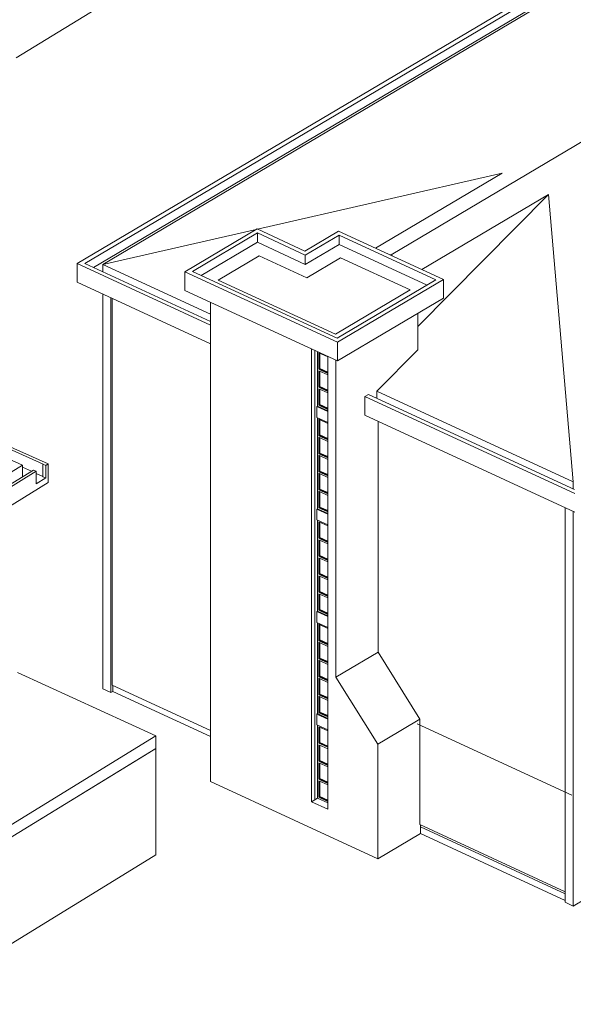
# Model space of a CAD drawing. Units: millimetres. Extents: x -84114 to 130436, y -87311 to 21316.
# Drawn here: x 71794 to 87006, y -37431 to -10401 of the extents above; entities that cross this region are included whole.
import ezdxf

# ---------------------------------------------------------------- set-up
doc = ezdxf.new("R2010")
doc.units = ezdxf.units.MM
for name, color, linetype, lineweight in [('A-DETL', 90, 'Continuous', 9), ('A-FLOR', 192, 'Continuous', 9), ('A-GENM', 13, 'Continuous', 9), ('A-GLAZ', 151, 'Continuous', 9), ('A-ROOF', 132, 'Continuous', 9), ('A-WALL', 113, 'Continuous', 9), ('S-COLS', 52, 'Continuous', 9)]:
    doc.layers.add(name, color=color, linetype=linetype, lineweight=lineweight)

# ---------------------------------------------------------------- blocks, each defined once
blk = doc.blocks.new('Pesebrón1 - Pesebrón-179260-cONJUNTO')
at = {"layer": 'A-GENM', "color": 7}
for p, q in [((-49678, -22595), (-74961, -11330)), ((-49819, -22601), (-74950, -11404)), ((-50388, -22628), (-74911, -11703)), ((-50388, -22628), (-61709, -29570)), ((-50388, -22951), (-50388, -22628)), ((-50140, -22799), (-50388, -22688)), ((-49824, -22605), (-49819, -22601)), ((-49824, -22946), (-49824, -22605)), ((-49824, -22605), (-49748, -22639)), ((-49678, -22595), (-49748, -22639)), ((-49748, -22639), (-49748, -22980)), ((-49678, -23107), (-49678, -22595)), ((-61411, -29709), (-50084, -22764)), ((-50008, -22798), (-61335, -29743)), ((-50008, -22798), (-50084, -22764)), ((-50008, -23139), (-50008, -22798)), ((-49824, -22940), (-50008, -22858)), ((-49748, -22980), (-49824, -22946)), ((-54430, -26020), (-49678, -23107)), ((-49748, -22980), (-50008, -23139))]:
    blk.add_line(p, q, dxfattribs=at)
blk = doc.blocks.new('vinculo entorno_rvt-2-cONJUNTO')
at = {"layer": 'A-ROOF', "color": 7}
for p, q in [((-46719, -30064), (-50524, -28326)), ((-53408, -34166), (-46719, -30064)), ((-46719, -30405), (-46719, -30064)), ((-46719, -30405), (-53408, -34507))]:
    blk.add_line(p, q, dxfattribs=at)
at = {"layer": 'A-WALL', "color": 7}
for p, q in [((-50556, -11452), (-47427, -9533)), ((-46912, -30524), (-53408, -34507)), ((-46719, -30405), (-46912, -30524)), ((-46719, -30405), (-46719, -33329)), ((-53408, -37431), (-46912, -33448)), ((-46719, -33329), (-46912, -33448))]:
    blk.add_line(p, q, dxfattribs=at)
at = {"color": 8, "lineweight": 9}
blk.add_blockref('Pesebrón1 - Pesebrón-179260-cONJUNTO', (0, 0), dxfattribs=at)
blk = doc.blocks.new('Muros 1 - Muros 1-160035-cONJUNTO')
at = {"layer": 'A-WALL'}
for p, q in [((-40614, -27377), (-40614, -27761)), ((-40614, -27761), (-41573, -28330)), ((-40614, -27761), (-39463, -29602)), ((-39463, -29602), (-40423, -30170)), ((-39463, -29602), (-39463, -29686))]:
    blk.add_line(p, q, dxfattribs=at)
blk = doc.blocks.new('Canalon - Canalon-199882-cONJUNTO')
at = {"layer": 'A-FLOR'}
for p, q in [((-40978, -20746), (-40878, -20688)), ((-40978, -21258), (-40978, -20746)), ((-35206, -23410), (-40978, -20746)), ((-35219, -23300), (-40878, -20688)), ((-35206, -23922), (-40978, -21258))]:
    blk.add_line(p, q, dxfattribs=at)
blk = doc.blocks.new('Canalon1 - Canalon-200093-cONJUNTO')
at = {"layer": 'A-FLOR'}
for p, q in [((-12150, 4647), (-48886, -17097)), ((-48674, -17090), (-12137, 4537)), ((-12137, 4281), (-48431, -17202)), ((-45220, -18788), (-48886, -17097)), ((-48886, -17097), (-48886, -17608)), ((-45220, -18684), (-48674, -17090)), ((-45220, -19300), (-48886, -17608))]:
    blk.add_line(p, q, dxfattribs=at)
blk = doc.blocks.new('Ventana_nucleo_1 - Ventana_nucleo_1-590625-cONJUNTO')
at = {"layer": 'A-GLAZ'}
for p, q in [((-42281, -19514), (-42281, -21012)), ((-42244, -19998), (-42244, -19546)), ((-42244, -19546), (-41997, -19660)), ((-42230, -19552), (-42230, -19990)), ((-42224, -19985), (-42224, -19555)), ((-42211, -19561), (-42211, -19975)), ((-42244, -19998), (-42230, -19990)), ((-41997, -20112), (-42244, -19998)), ((-42230, -19990), (-42211, -19978)), ((-42224, -19986), (-42230, -19990)), ((-42230, -19990), (-41997, -20098)), ((-41997, -20091), (-42224, -19986)), ((-42211, -19978), (-41997, -20077)), ((-42244, -20492), (-42244, -20040)), ((-42244, -20040), (-41997, -20154)), ((-42230, -20046), (-42230, -20484)), ((-42224, -20479), (-42224, -20049)), ((-42211, -20056), (-42211, -20469)), ((-42244, -20492), (-42230, -20484)), ((-41997, -20606), (-42244, -20492)), ((-42244, -20535), (-41997, -20649)), ((-42244, -20987), (-42244, -20535)), ((-42230, -20484), (-42211, -20472)), ((-42230, -20484), (-42224, -20480)), ((-42230, -20484), (-41997, -20592)), ((-42230, -20541), (-42230, -20979)), ((-41997, -20585), (-42224, -20480)), ((-42211, -20472), (-41997, -20571)), ((-42224, -20974), (-42224, -20544)), ((-42211, -20550), (-42211, -20964)), ((-42298, -21022), (-42281, -21012)), ((-41997, -21161), (-42298, -21022)), ((-42298, -21320), (-42298, -21022)), ((-42281, -21012), (-41997, -21143)), ((-42230, -20979), (-42244, -20987)), ((-41997, -21100), (-42244, -20987)), ((-42211, -20967), (-42230, -20979)), ((-42224, -20975), (-42230, -20979)), ((-42230, -20979), (-41997, -21087)), ((-41997, -21080), (-42224, -20975)), ((-42211, -20967), (-41997, -21066)), ((-42298, -21320), (-41997, -21459)), ((-42281, -21328), (-42281, -23825)), ((-42244, -21822), (-42244, -21370)), ((-42244, -21370), (-41997, -21484)), ((-42230, -21376), (-42230, -21814)), ((-42224, -21809), (-42224, -21379)), ((-42211, -21799), (-42211, -21385)), ((-42230, -21814), (-42244, -21822)), ((-41997, -21936), (-42244, -21822)), ((-42244, -22317), (-42244, -21865)), ((-42244, -21865), (-41997, -21979)), ((-42211, -21802), (-42230, -21814)), ((-42224, -21810), (-42230, -21814)), ((-42230, -21814), (-41997, -21922)), ((-42230, -21871), (-42230, -22309)), ((-41997, -21915), (-42224, -21810)), ((-42224, -22304), (-42224, -21874)), ((-41997, -21901), (-42211, -21802)), ((-42211, -22294), (-42211, -21881)), ((-42244, -22317), (-42230, -22309)), ((-41997, -22430), (-42244, -22317)), ((-42244, -22811), (-42244, -22359)), ((-42244, -22359), (-41997, -22473)), ((-42230, -22309), (-42211, -22297)), ((-42224, -22305), (-42230, -22309)), ((-42230, -22309), (-41997, -22416)), ((-42230, -22368), (-42230, -22803)), ((-41997, -22409), (-42224, -22305)), ((-42224, -22798), (-42224, -22368)), ((-41997, -22396), (-42211, -22297)), ((-42211, -22788), (-42211, -22374)), ((-42244, -22811), (-42230, -22803)), ((-41997, -22925), (-42244, -22811)), ((-42244, -23305), (-42244, -22854)), ((-42244, -22854), (-41997, -22968)), ((-42230, -22803), (-42211, -22791)), ((-42224, -22799), (-42230, -22803)), ((-42230, -22803), (-41997, -22911)), ((-42230, -22860), (-42230, -23298)), ((-41997, -22904), (-42224, -22799)), ((-42224, -23293), (-42224, -22863)), ((-41997, -22890), (-42211, -22791)), ((-42211, -23283), (-42211, -22869)), ((-42244, -23305), (-42230, -23298)), ((-41997, -23419), (-42244, -23305)), ((-42244, -23348), (-41997, -23462)), ((-42244, -23800), (-42244, -23348)), ((-42230, -23298), (-42211, -23286)), ((-42230, -23298), (-42224, -23294)), ((-42230, -23298), (-41997, -23405)), ((-42230, -23354), (-42230, -23792)), ((-41997, -23398), (-42224, -23294)), ((-42224, -23787), (-42224, -23357)), ((-41997, -23384), (-42211, -23286)), ((-42211, -23777), (-42211, -23363)), ((-42211, -23780), (-42230, -23792)), ((-41997, -23879), (-42211, -23780)), ((-42298, -23835), (-42281, -23825)), ((-41997, -23974), (-42298, -23835)), ((-42298, -24133), (-42298, -23835)), ((-42281, -23825), (-41997, -23956)), ((-42230, -23792), (-42244, -23800)), ((-41997, -23914), (-42244, -23800)), ((-42224, -23788), (-42230, -23792)), ((-42230, -23792), (-41997, -23900)), ((-41997, -23893), (-42224, -23788)), ((-42298, -24133), (-41997, -24272)), ((-42281, -24141), (-42281, -26639)), ((-42244, -24635), (-42244, -24184)), ((-42244, -24184), (-41997, -24297)), ((-42230, -24190), (-42230, -24628)), ((-42224, -24624), (-42224, -24193)), ((-42211, -24616), (-42211, -24199)), ((-42230, -24628), (-42244, -24635)), ((-41997, -24749), (-42244, -24635)), ((-42244, -25130), (-42244, -24678)), ((-42244, -24678), (-41997, -24792)), ((-42211, -24616), (-42230, -24628)), ((-42224, -24624), (-42230, -24628)), ((-42230, -24628), (-41997, -24735)), ((-42230, -24684), (-42230, -25122)), ((-41997, -24728), (-42224, -24624)), ((-42224, -25117), (-42224, -24687)), ((-41997, -24714), (-42211, -24616)), ((-42211, -25107), (-42211, -24693)), ((-42244, -25130), (-42230, -25122)), ((-41997, -25244), (-42244, -25130)), ((-42230, -25122), (-42211, -25110)), ((-42224, -25118), (-42230, -25122)), ((-42230, -25122), (-41997, -25230)), ((-41997, -25223), (-42224, -25118)), ((-41997, -25209), (-42211, -25110)), ((-42244, -25624), (-42244, -25173)), ((-42244, -25173), (-41997, -25286)), ((-42230, -25179), (-42230, -25617)), ((-42224, -25612), (-42224, -25182)), ((-42211, -25602), (-42211, -25188)), ((-42244, -25624), (-42230, -25617)), ((-41997, -25738), (-42244, -25624)), ((-42244, -26119), (-42244, -25667)), ((-42244, -25667), (-41997, -25781)), ((-42230, -25617), (-42211, -25605)), ((-42224, -25613), (-42230, -25617)), ((-42230, -25617), (-41997, -25724)), ((-42230, -25673), (-42230, -26111)), ((-41997, -25717), (-42224, -25613)), ((-42224, -26106), (-42224, -25676)), ((-41997, -25703), (-42211, -25605)), ((-42211, -26096), (-42211, -25682)), ((-42244, -26119), (-42230, -26111)), ((-41997, -26233), (-42244, -26119)), ((-42244, -26161), (-41997, -26275)), ((-42244, -26613), (-42244, -26161)), ((-42230, -26111), (-42211, -26099)), ((-42230, -26111), (-42224, -26107)), ((-42230, -26111), (-41997, -26219)), ((-42230, -26168), (-42230, -26605)), ((-41997, -26212), (-42224, -26107)), ((-42224, -26601), (-42224, -26171)), ((-41997, -26198), (-42211, -26099)), ((-42211, -26591), (-42211, -26177)), ((-42281, -26639), (-42298, -26648)), ((-41997, -26787), (-42298, -26648)), ((-42298, -26648), (-42298, -26947)), ((-41997, -26770), (-42281, -26639)), ((-42230, -26605), (-42244, -26613)), ((-41997, -26727), (-42244, -26613)), ((-42211, -26594), (-42230, -26605)), ((-42224, -26602), (-42230, -26605)), ((-42230, -26605), (-41997, -26713)), ((-41997, -26706), (-42224, -26602)), ((-41997, -26692), (-42211, -26594)), ((-42298, -26947), (-41997, -27086)), ((-42281, -26954), (-42281, -29452)), ((-42244, -27449), (-42244, -26997)), ((-42244, -26997), (-41997, -27111)), ((-42230, -27003), (-42230, -27441)), ((-42224, -27436), (-42224, -27006)), ((-42211, -27426), (-42211, -27012)), ((-42230, -27441), (-42244, -27449)), ((-41997, -27563), (-42244, -27449)), ((-42244, -27943), (-42244, -27491)), ((-42244, -27491), (-41997, -27605)), ((-42211, -27429), (-42230, -27441)), ((-42224, -27437), (-42230, -27441)), ((-42230, -27441), (-41997, -27549)), ((-42230, -27498), (-42230, -27935)), ((-41997, -27542), (-42224, -27437)), ((-42224, -27930), (-42224, -27501)), ((-41997, -27528), (-42211, -27429)), ((-42211, -27921), (-42211, -27507)), ((-42244, -27943), (-42230, -27935)), ((-41997, -28057), (-42244, -27943)), ((-42244, -28438), (-42244, -27986)), ((-42244, -27986), (-41997, -28100)), ((-42230, -27935), (-42211, -27924)), ((-42224, -27932), (-42230, -27935)), ((-42230, -27935), (-41997, -28043)), ((-42230, -27992), (-42230, -28430)), ((-41997, -28036), (-42224, -27932)), ((-42224, -28426), (-42224, -27995)), ((-41997, -28022), (-42211, -27924)), ((-42211, -28418), (-42211, -28001)), ((-42244, -28438), (-42230, -28430)), ((-41997, -28552), (-42244, -28438)), ((-42244, -28932), (-42244, -28480)), ((-42244, -28480), (-41997, -28594)), ((-42230, -28430), (-42211, -28418)), ((-42224, -28426), (-42230, -28430)), ((-42230, -28430), (-41997, -28538)), ((-42230, -28486), (-42230, -28924)), ((-41997, -28531), (-42224, -28426)), ((-42224, -28919), (-42224, -28490)), ((-41997, -28517), (-42211, -28418)), ((-42211, -28910), (-42211, -28496)), ((-42230, -28924), (-42211, -28913)), ((-42230, -28924), (-42224, -28920)), ((-41997, -29025), (-42224, -28920)), ((-41997, -29011), (-42211, -28913)), ((-42244, -28932), (-42230, -28924)), ((-41997, -29046), (-42244, -28932)), ((-42244, -28975), (-41997, -29089)), ((-42244, -29427), (-42244, -28975)), ((-42230, -28924), (-41997, -29032)), ((-42230, -28981), (-42230, -29419)), ((-42224, -29414), (-42224, -28984)), ((-42211, -29404), (-42211, -28990)), ((-42298, -29462), (-42281, -29452)), ((-41997, -29601), (-42298, -29462)), ((-42298, -29760), (-42298, -29462)), ((-42281, -29452), (-41997, -29583)), ((-42230, -29419), (-42244, -29427)), ((-41997, -29541), (-42244, -29427)), ((-42211, -29407), (-42230, -29419)), ((-42224, -29415), (-42230, -29419)), ((-42230, -29419), (-41997, -29527)), ((-41997, -29520), (-42224, -29415)), ((-41997, -29506), (-42211, -29407)), ((-42298, -29760), (-41997, -29899)), ((-42281, -31771), (-42281, -29768)), ((-42244, -30262), (-42244, -29810)), ((-42244, -29810), (-41997, -29924)), ((-42230, -29816), (-42230, -30254)), ((-42224, -30249), (-42224, -29819)), ((-42211, -29826), (-42211, -30240)), ((-42244, -30262), (-42230, -30254)), ((-41997, -30376), (-42244, -30262)), ((-42230, -30254), (-42211, -30243)), ((-42224, -30250), (-42230, -30254)), ((-42230, -30254), (-41997, -30362)), ((-41997, -30355), (-42224, -30250)), ((-42211, -30243), (-41997, -30341)), ((-42244, -30757), (-42244, -30305)), ((-42244, -30305), (-41997, -30419)), ((-42230, -30311), (-42230, -30749)), ((-42224, -30744), (-42224, -30314)), ((-42211, -30320), (-42211, -30734)), ((-42244, -30757), (-42230, -30749)), ((-41997, -30871), (-42244, -30757)), ((-42244, -31251), (-42244, -30799)), ((-42244, -30799), (-41997, -30913)), ((-42230, -30749), (-42211, -30737)), ((-42224, -30745), (-42230, -30749)), ((-42230, -30749), (-41997, -30857)), ((-42230, -30805), (-42230, -31243)), ((-41997, -30850), (-42224, -30745)), ((-42224, -31238), (-42224, -30808)), ((-42211, -30737), (-41997, -30836)), ((-42211, -30815), (-42211, -31228)), ((-42244, -31251), (-42230, -31243)), ((-41997, -31365), (-42244, -31251)), ((-42244, -31294), (-41997, -31408)), ((-42244, -31294), (-42244, -31746)), ((-42230, -31243), (-42211, -31232)), ((-42230, -31243), (-42224, -31239)), ((-42230, -31243), (-41997, -31351)), ((-42230, -31738), (-42230, -31300)), ((-41997, -31344), (-42224, -31239)), ((-42224, -31733), (-42224, -31303)), ((-42211, -31232), (-41997, -31330)), ((-42211, -31309), (-42211, -31723)), ((-41997, -31902), (-42281, -31771)), ((-42230, -31738), (-42244, -31746)), ((-42244, -31746), (-41997, -31859)), ((-42211, -31726), (-42230, -31738)), ((-42224, -31734), (-42230, -31738)), ((-41997, -31846), (-42230, -31738)), ((-41997, -31839), (-42224, -31734)), ((-42211, -31726), (-41997, -31825))]:
    blk.add_line(p, q, dxfattribs=at)
blk = doc.blocks.new('Canalon8 - Canalon-531176-cONJUNTO')
at = {"layer": 'A-FLOR'}
for p, q in [((-45926, -17321), (-43940, -16145)), ((-43940, -16145), (-42628, -16751)), ((-42628, -16751), (-41702, -16202)), ((-41702, -16202), (-38816, -17534)), ((-43927, -16256), (-45714, -17314)), ((-43927, -16512), (-43927, -16256)), ((-42615, -16861), (-43927, -16256)), ((-41688, -16313), (-42615, -16861)), ((-41688, -16569), (-41688, -16313)), ((-39027, -17541), (-41688, -16313)), ((-45471, -17426), (-43927, -16512)), ((-43927, -16512), (-42615, -17117)), ((-42615, -17117), (-41688, -16569)), ((-41688, -16569), (-39270, -17685)), ((-42615, -17117), (-42615, -16861)), ((-41728, -19258), (-45926, -17321)), ((-45926, -17321), (-45926, -17832)), ((-45714, -17314), (-41741, -19147)), ((-41741, -19147), (-39027, -17541)), ((-41728, -19258), (-38816, -17534)), ((-38816, -17534), (-38816, -18046)), ((-45926, -17832), (-41728, -19770)), ((-41728, -19770), (-38816, -18046)), ((-41728, -19770), (-41728, -19258))]:
    blk.add_line(p, q, dxfattribs=at)

msp = doc.modelspace()

# ---------------------------------------------------------------- linework, layer by layer
at = {"layer": 'A-DETL'}
msp.add_line((86961, -31691), (82715, -29732), dxfattribs=at)
at = {"layer": 'A-FLOR'}
for p, q in [((78373, -16881), (77247, -17547)), ((79684, -17486), (78373, -16881)), ((80611, -16938), (79684, -17486)), ((82523, -17820), (80611, -16938)), ((77247, -17547), (80471, -19034)), ((80471, -19034), (82523, -17820))]:
    msp.add_line(p, q, dxfattribs=at)
at = {"layer": 'A-ROOF'}
for p, q in [((110150, 4230), (74076, -17122)), ((98545, -7061), (81997, -16855)), ((78326, -16150), (85050, -14612)), ((85050, -14612), (78326, -16150)), ((85050, -14612), (81571, -16672)), ((86324, -15201), (82734, -18828)), ((82845, -17260), (86324, -15201)), ((87006, -23090), (86324, -15201)), ((74076, -17122), (78296, -16157)), ((78296, -16157), (74076, -17122)), ((81962, -16852), (81997, -16855)), ((81997, -16855), (82032, -16884)), ((74076, -17318), (74076, -17122)), ((74076, -17122), (77036, -18489)), ((74076, -17122), (74076, -17318)), ((82734, -19462), (81609, -20599)), ((81609, -20599), (87006, -23090)), ((81609, -20599), (81609, -20795)), ((87006, -23090), (87006, -23286))]:
    msp.add_line(p, q, dxfattribs=at)
at = {"layer": 'A-WALL'}
for p, q in [((74334, -18053), (74334, -28667)), ((77036, -18158), (77036, -31318)), ((82734, -18463), (82734, -19462)), ((79809, -31869), (79809, -19438)), ((79908, -31810), (79908, -19484)), ((80259, -19646), (80259, -32076)), ((80484, -28447), (80484, -19749)), ((81642, -21426), (81642, -27377)), ((80484, -28447), (80682, -28330)), ((81635, -30287), (80484, -28447)), ((74334, -28667), (77036, -29914)), ((74350, -28675), (74350, -28841)), ((74350, -28841), (77036, -30080)), ((82793, -32499), (82793, -29686)), ((81833, -30170), (81635, -30287)), ((81635, -33440), (81635, -30287)), ((77036, -31318), (81635, -33440)), ((79809, -31869), (79975, -31771)), ((80259, -32076), (79809, -31869)), ((82793, -32499), (86781, -34340)), ((82810, -32745), (82810, -32507)), ((86781, -34395), (82810, -32562)), ((81635, -33440), (82810, -32745)), ((82810, -32745), (86781, -34578))]:
    msp.add_line(p, q, dxfattribs=at)
at = {"layer": 'S-COLS'}
for p, q in [((74076, -28766), (74076, -17934)), ((74301, -28870), (74301, -18038)), ((86781, -34630), (86781, -23798)), ((87006, -34734), (87006, -23902)), ((74301, -28870), (74076, -28766)), ((74350, -28841), (74301, -28870)), ((87337, -34538), (87006, -34734)), ((87006, -34734), (86781, -34630))]:
    msp.add_line(p, q, dxfattribs=at)

# ---------------------------------------------------------------- block references
at = {"color": 250, "lineweight": 5}
msp.add_blockref('vinculo entorno_rvt-2-cONJUNTO', (122256, 0), dxfattribs=at)
at = {"layer": 'A-FLOR'}
for name in ['Canalon1 - Canalon-200093-cONJUNTO', 'Canalon - Canalon-199882-cONJUNTO', 'Canalon8 - Canalon-531176-cONJUNTO']:
    msp.add_blockref(name, (122256, 0), dxfattribs=at)
at = {"layer": 'A-GLAZ'}
msp.add_blockref('Ventana_nucleo_1 - Ventana_nucleo_1-590625-cONJUNTO', (122256, 0), dxfattribs=at)
at = {"layer": 'A-WALL'}
msp.add_blockref('Muros 1 - Muros 1-160035-cONJUNTO', (122256, 0), dxfattribs=at)

doc.saveas('drawing.dxf')
